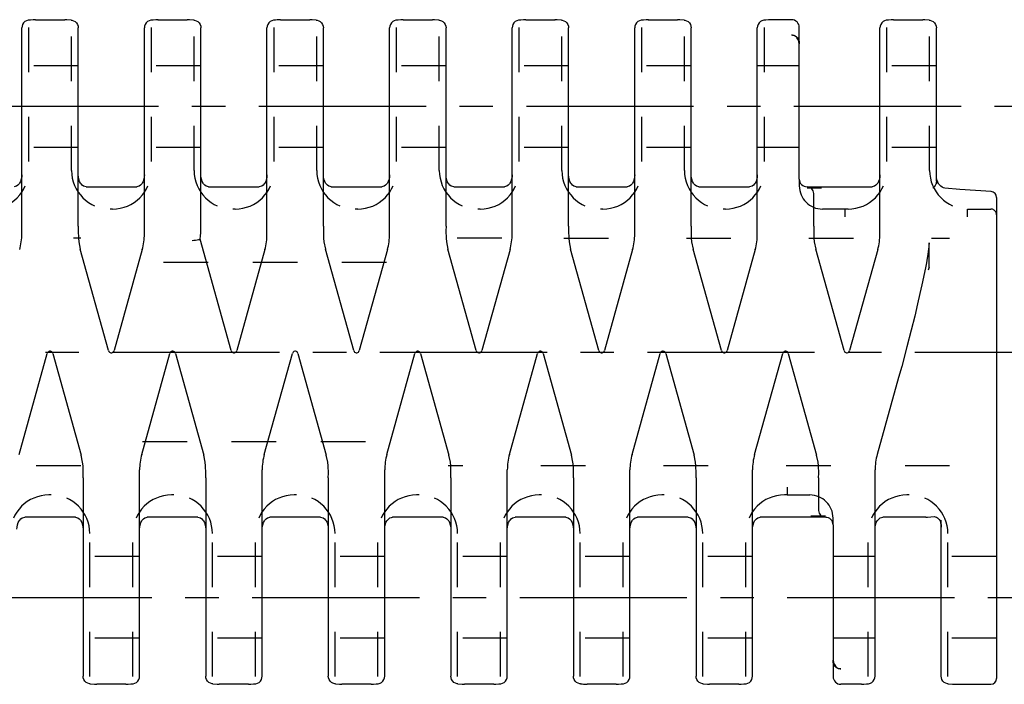
# Model space of a CAD drawing. Extents: x 0 to 420, y 0 to 297.
# Drawn here: x 159 to 210, y 111 to 145 of the extents above; entities that cross this region are included whole.
import ezdxf

# ---------------------------------------------------------------- set-up
doc = ezdxf.new("R2010")
doc.units = 0
doc.header["$LTSCALE"] = 23.1
doc.linetypes.add('CENTER', pattern=[0.6, 0.375, -0.075, 0.075, -0.075])
doc.linetypes.add('HIDDEN', pattern=[0.2, 0.1, -0.1])
doc.layers.get('0').update_dxf_attribs({"linetype": 'CONTINUOUS'})
doc.layers.add('DEFAULT_1', color=7, linetype='CENTER')
doc.layers.add('DEFAULT_2', color=8, linetype='HIDDEN')

msp = doc.modelspace()

# ---------------------------------------------------------------- linework, layer by layer
at = {"color": 7, "linetype": 'CONTINUOUS'}
for p, q in [((158.705, 134.257), (158.705, 144.93)), ((159.151, 145.334), (159.075, 145.328)), ((159.409, 145.351), (160.926, 145.351)), ((160.939, 145.351), (160.925, 145.351)), ((161.26, 145.328), (161.041, 145.346)), ((161.63, 134.667), (161.63, 144.93)), ((165.055, 134.257), (165.055, 144.93)), ((165.501, 145.334), (165.425, 145.328)), ((165.759, 145.351), (167.276, 145.351)), ((167.289, 145.351), (167.275, 145.351)), ((167.61, 145.328), (167.391, 145.346)), ((167.98, 134.667), (167.98, 144.93)), ((171.405, 134.257), (171.405, 144.93)), ((171.851, 145.334), (171.775, 145.328)), ((172.109, 145.351), (173.626, 145.351)), ((173.639, 145.351), (173.625, 145.351)), ((173.96, 145.328), (173.741, 145.346)), ((174.33, 134.667), (174.33, 144.93)), ((177.755, 134.257), (177.755, 144.93)), ((178.201, 145.334), (178.125, 145.328)), ((178.459, 145.351), (179.976, 145.351)), ((179.989, 145.351), (179.975, 145.351)), ((180.31, 145.328), (180.091, 145.346)), ((180.68, 134.667), (180.68, 144.93)), ((184.105, 134.257), (184.105, 144.93)), ((184.551, 145.334), (184.475, 145.328)), ((184.809, 145.351), (186.326, 145.351)), ((186.339, 145.351), (186.325, 145.351)), ((186.66, 145.328), (186.441, 145.346)), ((187.03, 134.667), (187.03, 144.93)), ((190.455, 134.257), (190.455, 144.93)), ((190.901, 145.334), (190.825, 145.328)), ((191.159, 145.351), (192.676, 145.351)), ((192.689, 145.351), (192.675, 145.351)), ((193.01, 145.328), (192.791, 145.346)), ((193.38, 134.667), (193.38, 144.93)), ((196.805, 134.257), (196.805, 144.93)), ((197.251, 145.334), (197.175, 145.328)), ((198.58, 145.351), (197.509, 145.351)), ((198.98, 137.104), (198.98, 144.951)), ((203.155, 134.257), (203.155, 144.93)), ((203.601, 145.334), (203.525, 145.328)), ((203.859, 145.351), (205.376, 145.351)), ((205.389, 145.351), (205.375, 145.351)), ((205.71, 145.328), (205.491, 145.346)), ((206.08, 137.001), (206.08, 144.93)), ((198.63, 144.551), (198.58, 144.551)), ((162.03, 136.704), (164.655, 136.704)), ((168.38, 136.704), (171.005, 136.704)), ((174.73, 136.704), (177.355, 136.704)), ((181.08, 136.704), (183.705, 136.704)), ((187.43, 136.704), (190.055, 136.704)), ((193.78, 136.704), (196.405, 136.704)), ((199.38, 136.704), (202.755, 136.704)), ((199.73, 134.667), (199.73, 136.354)), ((209.2, 136.153), (209.2, 111.251)), ((161.63, 134.667), (161.625, 134.415)), ((174.33, 134.667), (174.325, 134.415)), ((180.68, 134.667), (180.675, 134.415)), ((187.03, 134.667), (187.025, 134.415)), ((193.38, 134.667), (193.375, 134.415)), ((199.73, 134.667), (199.725, 134.415)), ((169.548, 128.221), (167.942, 133.987)), ((205.7, 132.483), (205.7, 133.807)), ((163.198, 128.221), (161.732, 133.482)), ((164.945, 133.451), (163.487, 128.221)), ((171.295, 133.451), (169.837, 128.221)), ((175.898, 128.221), (174.432, 133.482)), ((177.645, 133.451), (176.187, 128.221)), ((182.248, 128.221), (180.782, 133.482)), ((183.995, 133.451), (182.537, 128.221)), ((188.598, 128.221), (187.132, 133.482)), ((190.345, 133.451), (188.887, 128.221)), ((194.948, 128.221), (193.482, 133.482)), ((196.695, 133.451), (195.237, 128.221)), ((201.298, 128.221), (199.832, 133.482)), ((203.045, 133.451), (201.587, 128.221)), ((205.677, 132.4), (205.723, 132.566)), ((158.565, 122.852), (160.022, 128.076)), ((160.311, 128.077), (161.778, 122.812)), ((164.915, 122.852), (166.372, 128.076)), ((166.661, 128.077), (168.128, 122.812)), ((171.265, 122.852), (172.722, 128.076)), ((173.011, 128.077), (174.478, 122.812)), ((177.615, 122.852), (179.072, 128.076)), ((179.361, 128.077), (180.828, 122.812)), ((183.965, 122.852), (185.422, 128.076)), ((185.711, 128.077), (187.178, 122.812)), ((190.315, 122.852), (191.772, 128.076)), ((192.061, 128.077), (193.528, 122.812)), ((196.665, 122.852), (198.122, 128.076)), ((198.411, 128.077), (199.878, 122.812)), ((204.126, 126.836), (203.015, 122.852)), ((164.805, 111.373), (164.805, 122.046)), ((171.155, 111.373), (171.155, 122.046)), ((177.505, 111.373), (177.505, 122.046)), ((183.855, 111.373), (183.855, 122.046)), ((190.205, 111.373), (190.205, 122.046)), ((196.555, 111.373), (196.555, 122.046)), ((202.905, 111.373), (202.905, 122.046)), ((161.88, 121.636), (161.885, 121.882)), ((161.88, 121.636), (161.88, 111.373)), ((168.23, 121.636), (168.235, 121.882)), ((168.23, 121.636), (168.23, 111.373)), ((174.58, 121.636), (174.585, 121.882)), ((174.58, 121.636), (174.58, 111.373)), ((180.93, 121.636), (180.935, 121.882)), ((180.93, 121.636), (180.93, 111.373)), ((187.28, 121.636), (187.285, 121.882)), ((187.28, 121.636), (187.28, 111.373)), ((193.63, 121.636), (193.635, 121.882)), ((193.63, 121.636), (193.63, 111.373)), ((199.98, 121.636), (199.985, 121.882)), ((199.98, 121.636), (199.98, 119.949)), ((161.48, 119.599), (158.855, 119.599)), ((167.83, 119.599), (165.205, 119.599)), ((174.18, 119.599), (171.555, 119.599)), ((180.53, 119.599), (177.905, 119.599)), ((186.88, 119.599), (184.255, 119.599)), ((193.23, 119.599), (190.605, 119.599)), ((200.33, 119.599), (196.955, 119.599)), ((200.374, 119.597), (200.396, 119.594)), ((205.538, 119.599), (203.305, 119.599)), ((205.538, 119.599), (205.622, 119.603)), ((205.622, 119.603), (205.963, 119.63)), ((200.73, 119.199), (200.73, 111.351)), ((206.33, 111.373), (206.33, 119.09)), ((201.13, 111.751), (201.08, 111.751)), ((162.25, 110.975), (162.469, 110.957)), ((162.571, 110.952), (162.585, 110.951)), ((164.101, 110.951), (162.584, 110.951)), ((164.36, 110.969), (164.435, 110.975)), ((168.6, 110.975), (168.819, 110.957)), ((168.921, 110.952), (168.935, 110.951)), ((170.451, 110.951), (168.934, 110.951)), ((170.71, 110.969), (170.785, 110.975)), ((174.95, 110.975), (175.169, 110.957)), ((175.271, 110.952), (175.285, 110.951)), ((176.801, 110.951), (175.284, 110.951)), ((177.06, 110.969), (177.135, 110.975)), ((181.3, 110.975), (181.519, 110.957)), ((181.621, 110.952), (181.635, 110.951)), ((183.151, 110.951), (181.634, 110.951)), ((183.41, 110.969), (183.485, 110.975)), ((187.971, 110.952), (187.985, 110.951)), ((189.501, 110.951), (187.984, 110.951)), ((189.76, 110.969), (189.835, 110.975)), ((194, 110.975), (194.219, 110.957)), ((194.321, 110.952), (194.335, 110.951)), ((195.851, 110.951), (194.334, 110.951)), ((196.11, 110.969), (196.185, 110.975)), ((202.201, 110.951), (201.13, 110.951)), ((202.46, 110.969), (202.535, 110.975)), ((206.7, 110.975), (206.919, 110.957)), ((207.021, 110.952), (207.035, 110.951)), ((207.034, 110.951), (208.9, 110.951))]:
    msp.add_line(p, q, dxfattribs=at)
for points in [[(159.075, 145.328), (159.037, 145.324), (158.948, 145.298), (158.867, 145.251), (158.799, 145.187), (158.747, 145.108), (158.716, 145.021), (158.705, 144.93)], [(159.41, 145.351), (159.395, 145.351), (159.348, 145.35), (159.293, 145.346), (159.151, 145.334)], [(161.041, 145.346), (160.987, 145.35), (160.939, 145.351)], [(161.26, 145.328), (161.298, 145.324), (161.387, 145.298), (161.468, 145.251), (161.536, 145.187), (161.588, 145.108), (161.62, 145.021), (161.63, 144.93)], [(165.425, 145.328), (165.387, 145.324), (165.298, 145.298), (165.217, 145.251), (165.149, 145.187), (165.097, 145.108), (165.066, 145.021), (165.055, 144.93)], [(165.76, 145.351), (165.745, 145.351), (165.698, 145.35), (165.643, 145.346), (165.501, 145.334)], [(167.391, 145.346), (167.337, 145.35), (167.289, 145.351)], [(167.61, 145.328), (167.648, 145.324), (167.737, 145.298), (167.818, 145.251), (167.886, 145.187), (167.938, 145.108), (167.97, 145.021), (167.98, 144.93)], [(171.775, 145.328), (171.737, 145.324), (171.648, 145.298), (171.567, 145.251), (171.499, 145.187), (171.447, 145.108), (171.416, 145.021), (171.405, 144.93)], [(172.11, 145.351), (172.095, 145.351), (172.048, 145.35), (171.993, 145.346), (171.929, 145.341), (171.851, 145.334)], [(173.741, 145.346), (173.687, 145.35), (173.639, 145.351)], [(173.96, 145.328), (173.998, 145.324), (174.087, 145.298), (174.168, 145.251), (174.236, 145.187), (174.288, 145.108), (174.32, 145.021), (174.33, 144.93)], [(178.125, 145.328), (178.087, 145.324), (177.998, 145.298), (177.917, 145.251), (177.849, 145.187), (177.797, 145.108), (177.766, 145.021), (177.755, 144.93)], [(178.46, 145.351), (178.445, 145.351), (178.398, 145.35), (178.343, 145.346), (178.201, 145.334)], [(180.091, 145.346), (180.037, 145.35), (179.989, 145.351)], [(180.31, 145.328), (180.348, 145.324), (180.437, 145.298), (180.518, 145.251), (180.586, 145.187), (180.638, 145.108), (180.67, 145.021), (180.68, 144.93)], [(184.475, 145.328), (184.437, 145.324), (184.348, 145.298), (184.267, 145.251), (184.199, 145.187), (184.147, 145.108), (184.116, 145.021), (184.105, 144.93)], [(184.81, 145.351), (184.795, 145.351), (184.748, 145.35), (184.693, 145.346), (184.551, 145.334)], [(186.441, 145.346), (186.387, 145.35), (186.339, 145.351)], [(186.66, 145.328), (186.698, 145.324), (186.787, 145.298), (186.868, 145.251), (186.936, 145.187), (186.988, 145.108), (187.02, 145.021), (187.03, 144.93)], [(190.825, 145.328), (190.787, 145.324), (190.698, 145.298), (190.617, 145.251), (190.549, 145.187), (190.497, 145.108), (190.466, 145.021), (190.455, 144.93)], [(191.16, 145.351), (191.145, 145.351), (191.098, 145.35), (191.043, 145.346), (190.901, 145.334)], [(192.791, 145.346), (192.737, 145.35), (192.689, 145.351)], [(193.01, 145.328), (193.048, 145.324), (193.137, 145.298), (193.218, 145.251), (193.286, 145.187), (193.338, 145.108), (193.37, 145.021), (193.38, 144.93)], [(197.175, 145.328), (197.137, 145.324), (197.048, 145.298), (196.967, 145.251), (196.899, 145.187), (196.847, 145.108), (196.816, 145.021), (196.805, 144.93)], [(197.51, 145.351), (197.495, 145.351), (197.448, 145.35), (197.393, 145.346), (197.251, 145.334)], [(203.525, 145.328), (203.487, 145.324), (203.398, 145.298), (203.317, 145.251), (203.249, 145.187), (203.197, 145.108), (203.166, 145.021), (203.155, 144.93)], [(203.86, 145.351), (203.845, 145.351), (203.798, 145.35), (203.743, 145.346), (203.601, 145.334)], [(205.491, 145.346), (205.437, 145.35), (205.389, 145.351)], [(205.71, 145.328), (205.748, 145.324), (205.837, 145.298), (205.918, 145.251), (205.986, 145.187), (206.038, 145.108), (206.07, 145.021), (206.08, 144.93)], [(198.63, 144.551), (198.699, 144.543), (198.767, 144.517), (198.831, 144.472), (198.889, 144.407), (198.936, 144.322), (198.968, 144.219), (198.98, 144.101)], [(158.705, 137.327), (158.699, 137.213), (158.677, 137.093), (158.641, 136.985), (158.592, 136.891), (158.564, 136.851), (158.502, 136.785), (158.434, 136.737), (158.364, 136.711), (158.305, 136.704)], [(162.03, 136.704), (161.972, 136.711), (161.901, 136.737), (161.834, 136.785), (161.772, 136.851), (161.743, 136.891), (161.695, 136.985), (161.658, 137.093), (161.636, 137.213), (161.63, 137.327)], [(165.055, 137.327), (165.049, 137.213), (165.027, 137.093), (164.991, 136.985), (164.942, 136.891), (164.914, 136.851), (164.852, 136.785), (164.784, 136.737), (164.714, 136.711), (164.655, 136.704)], [(168.38, 136.704), (168.322, 136.711), (168.251, 136.737), (168.184, 136.785), (168.122, 136.851), (168.093, 136.891), (168.045, 136.985), (168.008, 137.093), (167.986, 137.213), (167.98, 137.327)], [(171.405, 137.327), (171.399, 137.213), (171.377, 137.093), (171.341, 136.985), (171.292, 136.891), (171.264, 136.851), (171.202, 136.785), (171.134, 136.737), (171.064, 136.711), (171.005, 136.704)], [(174.73, 136.704), (174.672, 136.711), (174.601, 136.737), (174.534, 136.785), (174.472, 136.851), (174.443, 136.891), (174.395, 136.985), (174.358, 137.093), (174.336, 137.213), (174.33, 137.327)], [(177.755, 137.327), (177.749, 137.213), (177.727, 137.093), (177.691, 136.985), (177.642, 136.891), (177.614, 136.851), (177.552, 136.785), (177.484, 136.737), (177.414, 136.711), (177.355, 136.704)], [(181.08, 136.704), (181.022, 136.711), (180.951, 136.737), (180.884, 136.785), (180.822, 136.851), (180.793, 136.891), (180.745, 136.985), (180.708, 137.093), (180.686, 137.213), (180.68, 137.327)], [(184.105, 137.327), (184.099, 137.213), (184.077, 137.093), (184.041, 136.985), (183.992, 136.891), (183.964, 136.851), (183.902, 136.785), (183.834, 136.737), (183.764, 136.711), (183.705, 136.704)], [(187.43, 136.704), (187.372, 136.711), (187.301, 136.737), (187.234, 136.785), (187.172, 136.851), (187.143, 136.891), (187.095, 136.985), (187.058, 137.093), (187.036, 137.213), (187.03, 137.327)], [(190.455, 137.327), (190.449, 137.213), (190.427, 137.093), (190.391, 136.985), (190.342, 136.891), (190.314, 136.851), (190.252, 136.785), (190.184, 136.737), (190.114, 136.711), (190.055, 136.704)], [(193.78, 136.704), (193.722, 136.711), (193.651, 136.737), (193.584, 136.785), (193.522, 136.851), (193.493, 136.891), (193.445, 136.985), (193.408, 137.093), (193.386, 137.213), (193.38, 137.327)], [(196.805, 137.327), (196.799, 137.213), (196.777, 137.093), (196.741, 136.985), (196.692, 136.891), (196.664, 136.851), (196.602, 136.785), (196.534, 136.737), (196.464, 136.711), (196.405, 136.704)], [(203.155, 137.327), (203.149, 137.213), (203.127, 137.093), (203.091, 136.985), (203.042, 136.891), (203.014, 136.851), (202.952, 136.785), (202.884, 136.737), (202.814, 136.711), (202.755, 136.704)], [(206.512, 136.629), (206.449, 136.642), (206.376, 136.675), (206.305, 136.728), (206.239, 136.8), (206.208, 136.843), (206.155, 136.944), (206.113, 137.062), (206.088, 137.193), (206.08, 137.318)], [(206.08, 137.001), (206.073, 136.915), (206.05, 136.838), (206.011, 136.767), (205.96, 136.699), (205.903, 136.633)], [(208.921, 136.453), (208.113, 136.51), (207.298, 136.57), (206.512, 136.629)], [(161.625, 134.415), (161.633, 134.038), (161.654, 133.85), (161.732, 133.482)], [(174.325, 134.415), (174.333, 134.038), (174.354, 133.85), (174.432, 133.482)], [(180.675, 134.415), (180.683, 134.038), (180.704, 133.85), (180.782, 133.482)], [(187.025, 134.415), (187.033, 134.038), (187.054, 133.85), (187.132, 133.482)], [(193.375, 134.415), (193.383, 134.038), (193.404, 133.85), (193.482, 133.482)], [(199.725, 134.415), (199.733, 134.038), (199.754, 133.85), (199.832, 133.482)], [(167.942, 133.987), (167.93, 133.976), (167.9, 133.966), (167.851, 133.954), (167.786, 133.943), (167.708, 133.931), (167.621, 133.919), (167.528, 133.907)], [(205.7, 133.807), (205.7, 133.769), (205.695, 133.685), (205.688, 133.589), (205.676, 133.478), (205.659, 133.347), (205.636, 133.191), (205.606, 133.002), (205.566, 132.775), (205.515, 132.505), (205.486, 132.354), (205.417, 132.017), (205.334, 131.627), (205.232, 131.171), (205.109, 130.637), (204.959, 130.014), (204.776, 129.28), (204.555, 128.42), (204.284, 127.408), (204.126, 126.836)], [(160.311, 128.077), (160.292, 128.118), (160.263, 128.152), (160.226, 128.176), (160.185, 128.189), (160.143, 128.188), (160.101, 128.173), (160.065, 128.148), (160.038, 128.115), (160.022, 128.076)], [(163.198, 128.221), (163.216, 128.179), (163.246, 128.145), (163.283, 128.121), (163.323, 128.109), (163.366, 128.11), (163.408, 128.125), (163.444, 128.15), (163.47, 128.183), (163.487, 128.221)], [(166.661, 128.077), (166.642, 128.118), (166.613, 128.152), (166.576, 128.176), (166.535, 128.189), (166.493, 128.188), (166.451, 128.173), (166.415, 128.148), (166.388, 128.115), (166.372, 128.076)], [(169.548, 128.221), (169.566, 128.179), (169.596, 128.145), (169.633, 128.121), (169.673, 128.109), (169.716, 128.11), (169.758, 128.125), (169.794, 128.15), (169.82, 128.183), (169.837, 128.221)], [(173.011, 128.077), (172.992, 128.118), (172.963, 128.152), (172.926, 128.176), (172.885, 128.189), (172.843, 128.188), (172.801, 128.173), (172.765, 128.148), (172.738, 128.115), (172.722, 128.076)], [(175.898, 128.221), (175.916, 128.179), (175.946, 128.145), (175.983, 128.121), (176.023, 128.109), (176.066, 128.11), (176.108, 128.125), (176.144, 128.15), (176.17, 128.183), (176.187, 128.221)], [(179.361, 128.077), (179.342, 128.118), (179.313, 128.152), (179.276, 128.176), (179.235, 128.189), (179.193, 128.188), (179.151, 128.173), (179.115, 128.148), (179.088, 128.115), (179.072, 128.076)], [(182.248, 128.221), (182.266, 128.179), (182.296, 128.145), (182.333, 128.121), (182.373, 128.109), (182.416, 128.11), (182.458, 128.125), (182.494, 128.15), (182.52, 128.183), (182.537, 128.221)], [(185.711, 128.077), (185.692, 128.118), (185.663, 128.152), (185.626, 128.176), (185.585, 128.189), (185.543, 128.188), (185.501, 128.173), (185.465, 128.148), (185.438, 128.115), (185.422, 128.076)], [(188.598, 128.221), (188.616, 128.179), (188.646, 128.145), (188.683, 128.121), (188.723, 128.109), (188.766, 128.11), (188.808, 128.125), (188.844, 128.15), (188.87, 128.183), (188.887, 128.221)], [(192.061, 128.077), (192.042, 128.118), (192.013, 128.152), (191.976, 128.176), (191.935, 128.189), (191.893, 128.188), (191.851, 128.173), (191.815, 128.148), (191.788, 128.115), (191.772, 128.076)], [(194.948, 128.221), (194.966, 128.179), (194.996, 128.145), (195.033, 128.121), (195.073, 128.109), (195.116, 128.11), (195.158, 128.125), (195.194, 128.15), (195.22, 128.183), (195.237, 128.221)], [(198.411, 128.077), (198.392, 128.118), (198.363, 128.152), (198.326, 128.176), (198.285, 128.189), (198.243, 128.188), (198.201, 128.173), (198.165, 128.148), (198.138, 128.115), (198.122, 128.076)], [(201.298, 128.221), (201.316, 128.179), (201.346, 128.145), (201.383, 128.121), (201.423, 128.109), (201.466, 128.11), (201.508, 128.125), (201.544, 128.15), (201.57, 128.183), (201.587, 128.221)], [(161.885, 121.882), (161.877, 122.258), (161.855, 122.444), (161.778, 122.812)], [(168.235, 121.882), (168.227, 122.258), (168.205, 122.444), (168.128, 122.812)], [(174.585, 121.882), (174.577, 122.258), (174.555, 122.444), (174.478, 122.812)], [(180.935, 121.882), (180.927, 122.258), (180.905, 122.444), (180.828, 122.812)], [(187.285, 121.882), (187.277, 122.258), (187.255, 122.444), (187.178, 122.812)], [(193.635, 121.882), (193.627, 122.258), (193.605, 122.444), (193.528, 122.812)], [(199.985, 121.882), (199.977, 122.258), (199.955, 122.444), (199.878, 122.812)], [(158.455, 118.976), (158.461, 119.09), (158.483, 119.21), (158.52, 119.318), (158.568, 119.412), (158.597, 119.452), (158.659, 119.518), (158.726, 119.566), (158.797, 119.592), (158.855, 119.599)], [(161.48, 119.599), (161.539, 119.592), (161.609, 119.566), (161.677, 119.518), (161.739, 119.452), (161.767, 119.412), (161.816, 119.318), (161.852, 119.21), (161.874, 119.09), (161.88, 118.976)], [(164.805, 118.976), (164.811, 119.09), (164.833, 119.21), (164.87, 119.318), (164.918, 119.412), (164.947, 119.452), (165.009, 119.518), (165.076, 119.566), (165.147, 119.592), (165.205, 119.599)], [(167.83, 119.599), (167.889, 119.592), (167.959, 119.566), (168.027, 119.518), (168.089, 119.452), (168.117, 119.412), (168.166, 119.318), (168.202, 119.21), (168.224, 119.09), (168.23, 118.976)], [(171.155, 118.976), (171.161, 119.09), (171.183, 119.21), (171.22, 119.318), (171.268, 119.412), (171.297, 119.452), (171.359, 119.518), (171.426, 119.566), (171.497, 119.592), (171.555, 119.599)], [(174.18, 119.599), (174.239, 119.592), (174.309, 119.566), (174.377, 119.518), (174.439, 119.452), (174.467, 119.412), (174.516, 119.318), (174.552, 119.21), (174.574, 119.09), (174.58, 118.976)], [(177.505, 118.976), (177.511, 119.09), (177.533, 119.21), (177.57, 119.318), (177.618, 119.412), (177.647, 119.452), (177.709, 119.518), (177.776, 119.566), (177.847, 119.592), (177.905, 119.599)], [(180.53, 119.599), (180.589, 119.592), (180.659, 119.566), (180.727, 119.518), (180.789, 119.452), (180.817, 119.412), (180.866, 119.318), (180.902, 119.21), (180.924, 119.09), (180.93, 118.976)], [(183.855, 118.976), (183.861, 119.09), (183.883, 119.21), (183.92, 119.318), (183.968, 119.412), (183.997, 119.452), (184.059, 119.518), (184.126, 119.566), (184.197, 119.592), (184.255, 119.599)], [(186.88, 119.599), (186.939, 119.592), (187.009, 119.566), (187.077, 119.518), (187.139, 119.452), (187.167, 119.412), (187.216, 119.318), (187.252, 119.21), (187.274, 119.09), (187.28, 118.976)], [(190.205, 118.976), (190.211, 119.09), (190.233, 119.21), (190.27, 119.318), (190.318, 119.412), (190.347, 119.452), (190.409, 119.518), (190.476, 119.566), (190.547, 119.592), (190.605, 119.599)], [(193.23, 119.599), (193.289, 119.592), (193.359, 119.566), (193.427, 119.518), (193.489, 119.452), (193.517, 119.412), (193.566, 119.318), (193.602, 119.21), (193.624, 119.09), (193.63, 118.976)], [(196.555, 118.976), (196.561, 119.09), (196.583, 119.21), (196.62, 119.318), (196.668, 119.412), (196.697, 119.452), (196.759, 119.518), (196.826, 119.566), (196.897, 119.592), (196.955, 119.599)], [(202.905, 118.976), (202.911, 119.09), (202.933, 119.21), (202.97, 119.318), (203.018, 119.412), (203.047, 119.452), (203.109, 119.518), (203.176, 119.566), (203.247, 119.592), (203.305, 119.599)], [(205.963, 119.63), (206.019, 119.628), (206.081, 119.61), (206.142, 119.574), (206.199, 119.519), (206.224, 119.485), (206.269, 119.405), (206.303, 119.309), (206.324, 119.198), (206.33, 119.09)], [(201.08, 111.751), (201.011, 111.76), (200.943, 111.786), (200.879, 111.831), (200.821, 111.896), (200.774, 111.981), (200.742, 112.084), (200.73, 112.201)], [(162.25, 110.975), (162.212, 110.979), (162.123, 111.005), (162.042, 111.052), (161.974, 111.116), (161.922, 111.195), (161.891, 111.282), (161.88, 111.373)], [(164.435, 110.975), (164.473, 110.979), (164.562, 111.005), (164.643, 111.052), (164.711, 111.116), (164.763, 111.195), (164.795, 111.282), (164.805, 111.373)], [(168.6, 110.975), (168.562, 110.979), (168.473, 111.005), (168.392, 111.052), (168.324, 111.116), (168.272, 111.195), (168.241, 111.282), (168.23, 111.373)], [(170.785, 110.975), (170.823, 110.979), (170.912, 111.005), (170.993, 111.052), (171.061, 111.116), (171.113, 111.195), (171.145, 111.282), (171.155, 111.373)], [(174.95, 110.975), (174.912, 110.979), (174.823, 111.005), (174.742, 111.052), (174.674, 111.116), (174.622, 111.195), (174.591, 111.282), (174.58, 111.373)], [(177.135, 110.975), (177.173, 110.979), (177.262, 111.005), (177.343, 111.052), (177.411, 111.116), (177.463, 111.195), (177.495, 111.282), (177.505, 111.373)], [(181.3, 110.975), (181.262, 110.979), (181.173, 111.005), (181.092, 111.052), (181.024, 111.116), (180.972, 111.195), (180.941, 111.282), (180.93, 111.373)], [(183.485, 110.975), (183.523, 110.979), (183.612, 111.005), (183.693, 111.052), (183.761, 111.116), (183.813, 111.195), (183.845, 111.282), (183.855, 111.373)], [(187.65, 110.975), (187.612, 110.979), (187.523, 111.005), (187.442, 111.052), (187.374, 111.116), (187.322, 111.195), (187.291, 111.282), (187.28, 111.373)], [(189.835, 110.975), (189.873, 110.979), (189.962, 111.005), (190.043, 111.052), (190.111, 111.116), (190.163, 111.195), (190.195, 111.282), (190.205, 111.373)], [(194, 110.975), (193.962, 110.979), (193.873, 111.005), (193.792, 111.052), (193.724, 111.116), (193.672, 111.195), (193.641, 111.282), (193.63, 111.373)], [(196.185, 110.975), (196.223, 110.979), (196.312, 111.005), (196.393, 111.052), (196.461, 111.116), (196.513, 111.195), (196.545, 111.282), (196.555, 111.373)], [(202.535, 110.975), (202.573, 110.979), (202.662, 111.005), (202.743, 111.052), (202.811, 111.116), (202.863, 111.195), (202.895, 111.282), (202.905, 111.373)], [(206.7, 110.975), (206.662, 110.979), (206.573, 111.005), (206.492, 111.052), (206.424, 111.116), (206.372, 111.195), (206.341, 111.282), (206.33, 111.373)], [(162.469, 110.957), (162.523, 110.953), (162.571, 110.952)], [(164.1, 110.951), (164.115, 110.952), (164.163, 110.953), (164.217, 110.957), (164.36, 110.969)], [(168.819, 110.957), (168.873, 110.953), (168.921, 110.952)], [(170.45, 110.951), (170.465, 110.952), (170.513, 110.953), (170.567, 110.957), (170.71, 110.969)], [(175.169, 110.957), (175.223, 110.953), (175.271, 110.952)], [(176.8, 110.951), (176.815, 110.952), (176.863, 110.953), (176.917, 110.957), (177.06, 110.969)], [(181.519, 110.957), (181.573, 110.953), (181.621, 110.952)], [(183.15, 110.951), (183.165, 110.952), (183.213, 110.953), (183.267, 110.957), (183.41, 110.969)], [(187.65, 110.975), (187.726, 110.969), (187.804, 110.962), (187.869, 110.957), (187.923, 110.953), (187.971, 110.952)], [(189.5, 110.951), (189.515, 110.952), (189.563, 110.953), (189.617, 110.957), (189.76, 110.969)], [(194.219, 110.957), (194.273, 110.953), (194.321, 110.952)], [(195.85, 110.951), (195.865, 110.952), (195.913, 110.953), (195.967, 110.957), (196.11, 110.969)], [(202.2, 110.951), (202.215, 110.952), (202.263, 110.953), (202.317, 110.957), (202.46, 110.969)], [(206.919, 110.957), (206.973, 110.953), (207.021, 110.952)]]:
    msp.add_lwpolyline(points, dxfattribs=at)
for centre, radius, start, end in [((198.58, 144.951), 0.4, 0, 90), ((199.38, 137.104), 0.4, 180, 270), ((199.38, 136.354), 0.35, 0, 90), ((208.9, 136.153), 0.3, 0, 86.0416), ((161.98, 134.667), 6, 353.4944, 360), ((155.705, 134.257), 3, 344.4242, 360), ((162.055, 134.257), 3, 344.4242, 360), ((168.405, 134.257), 3, 344.4242, 360), ((174.755, 134.257), 3, 344.4242, 360), ((181.105, 134.257), 3, 344.4242, 360), ((187.455, 134.257), 3, 344.4242, 360), ((193.805, 134.257), 3, 344.4242, 360), ((200.155, 134.257), 3, 344.4242, 360), ((167.805, 122.046), 3, 164.4242, 180), ((174.155, 122.046), 3, 164.4242, 180), ((180.505, 122.046), 3, 164.4242, 180), ((186.855, 122.046), 3, 164.4242, 180), ((193.205, 122.046), 3, 164.4242, 180), ((199.555, 122.046), 3, 164.4242, 180), ((205.905, 122.046), 3, 164.4242, 180), ((200.33, 119.949), 0.35, 180, 270), ((200.33, 119.199), 0.4, 0, 90), ((201.13, 111.351), 0.4, 180, 270), ((208.9, 111.251), 0.3, 270, 360)]:
    msp.add_arc(centre, radius, start, end, dxfattribs=at)
at = {"layer": 'DEFAULT_1', "color": 2, "linetype": 'CENTER'}
for p, q in [((221.226, 140.851), (47.383, 140.851)), ((38.65, 128.151), (220.98, 128.151)), ((45.9, 115.451), (220.435, 115.451))]:
    msp.add_line(p, q, dxfattribs=at)
at = {"layer": 'DEFAULT_2', "color": 8, "linetype": 'HIDDEN'}
for p, q in [((159.055, 144.942), (159.055, 137.551)), ((161.28, 137.551), (161.28, 144.942)), ((165.405, 144.942), (165.405, 137.551)), ((167.63, 137.551), (167.63, 144.942)), ((171.755, 144.942), (171.755, 137.551)), ((173.98, 137.551), (173.98, 144.942)), ((178.105, 144.942), (178.105, 137.551)), ((180.33, 137.551), (180.33, 144.942)), ((184.455, 144.942), (184.455, 137.551)), ((186.68, 137.551), (186.68, 144.942)), ((190.805, 144.942), (190.805, 137.551)), ((193.03, 137.551), (193.03, 144.942)), ((197.155, 144.942), (197.155, 137.551)), ((203.505, 144.942), (203.505, 137.551)), ((205.73, 137.551), (205.73, 144.942)), ((161.63, 142.968), (158.705, 142.968)), ((167.98, 142.968), (165.055, 142.968)), ((174.33, 142.968), (171.405, 142.968)), ((180.68, 142.968), (177.755, 142.968)), ((187.03, 142.968), (184.105, 142.968)), ((193.38, 142.968), (190.455, 142.968)), ((198.98, 142.968), (196.805, 142.968)), ((206.08, 142.968), (203.155, 142.968)), ((161.63, 138.735), (158.705, 138.735)), ((167.98, 138.735), (165.055, 138.735)), ((174.33, 138.735), (171.405, 138.735)), ((180.68, 138.735), (177.755, 138.735)), ((187.03, 138.735), (184.105, 138.735)), ((193.38, 138.735), (190.455, 138.735)), ((198.98, 138.735), (196.805, 138.735)), ((206.08, 138.735), (203.155, 138.735)), ((198.98, 137.104), (198.98, 136.751)), ((206.08, 137.001), (206.08, 136.857)), ((200.13, 136.629), (199.38, 136.629)), ((163.405, 135.551), (163.28, 135.551)), ((169.755, 135.551), (169.63, 135.551)), ((176.105, 135.551), (175.98, 135.551)), ((182.455, 135.551), (182.33, 135.551)), ((188.805, 135.551), (188.68, 135.551)), ((195.155, 135.551), (195.03, 135.551)), ((201.355, 135.551), (200.18, 135.551)), ((201.38, 135.551), (201.355, 135.552)), ((201.355, 135.151), (201.355, 135.551)), ((201.505, 135.551), (201.38, 135.551)), ((207.7, 135.551), (208.9, 135.551)), ((207.7, 135.151), (207.7, 135.551)), ((161.756, 134.051), (161.381, 134.051)), ((183.574, 134.051), (180.794, 134.051)), ((186.781, 134.051), (189.924, 134.051)), ((193.131, 134.051), (196.274, 134.051)), ((199.481, 134.051), (202.624, 134.051)), ((205.831, 134.051), (206.766, 134.051)), ((177.598, 132.776), (164.952, 132.776)), ((164.952, 123.526), (177.598, 123.526)), ((161.756, 122.251), (159.366, 122.251)), ((181.559, 122.251), (180.794, 122.251)), ((187.909, 122.251), (184.766, 122.251)), ((194.259, 122.251), (191.116, 122.251)), ((200.609, 122.251), (197.466, 122.251)), ((206.766, 122.251), (203.816, 122.251)), ((198.355, 121.151), (198.355, 120.751)), ((160.23, 120.751), (160.105, 120.751)), ((166.58, 120.751), (166.455, 120.751)), ((172.93, 120.751), (172.805, 120.751)), ((179.28, 120.751), (179.155, 120.751)), ((185.63, 120.751), (185.505, 120.751)), ((191.98, 120.751), (191.855, 120.751)), ((198.33, 120.751), (198.205, 120.751)), ((198.355, 120.751), (198.33, 120.751)), ((198.355, 120.751), (199.53, 120.751)), ((204.68, 120.751), (204.555, 120.751)), ((199.58, 119.674), (200.33, 119.674)), ((200.73, 119.199), (200.73, 119.551)), ((206.33, 119.09), (206.33, 119.446)), ((162.23, 111.361), (162.23, 118.751)), ((164.455, 111.361), (164.455, 118.751)), ((168.58, 111.361), (168.58, 118.751)), ((170.805, 111.361), (170.805, 118.751)), ((174.93, 111.361), (174.93, 118.751)), ((177.155, 111.361), (177.155, 118.751)), ((181.28, 111.361), (181.28, 118.751)), ((183.505, 111.361), (183.505, 118.751)), ((187.63, 111.361), (187.63, 118.751)), ((189.855, 111.361), (189.855, 118.751)), ((193.98, 111.361), (193.98, 118.751)), ((196.205, 111.361), (196.205, 118.751)), ((202.555, 111.361), (202.555, 118.751)), ((206.68, 111.361), (206.68, 118.751)), ((164.805, 117.568), (161.88, 117.568)), ((171.155, 117.568), (168.23, 117.568)), ((177.505, 117.568), (174.58, 117.568)), ((183.855, 117.568), (180.93, 117.568)), ((190.205, 117.568), (187.28, 117.568)), ((196.555, 117.568), (193.63, 117.568)), ((202.905, 117.568), (200.73, 117.568)), ((209.2, 117.568), (206.33, 117.568)), ((164.805, 113.335), (161.88, 113.335)), ((171.155, 113.335), (168.23, 113.335)), ((177.505, 113.335), (174.58, 113.335)), ((183.855, 113.335), (180.93, 113.335)), ((190.205, 113.335), (187.28, 113.335)), ((196.555, 113.335), (193.63, 113.335)), ((202.905, 113.335), (200.73, 113.335)), ((209.2, 113.335), (206.33, 113.335))]:
    msp.add_line(p, q, dxfattribs=at)
for points in [[(198.98, 144.035), (198.977, 144.1), (198.954, 144.221), (198.914, 144.325), (198.859, 144.408), (198.829, 144.443), (198.762, 144.497), (198.691, 144.532), (198.617, 144.549), (198.58, 144.551)], [(200.73, 112.268), (200.733, 112.203), (200.756, 112.082), (200.797, 111.978), (200.851, 111.895), (200.882, 111.86), (200.948, 111.806), (201.019, 111.771), (201.093, 111.754), (201.13, 111.751)]]:
    msp.add_lwpolyline(points, dxfattribs=at)
for centre, radius, start, end in [((157.055, 137.551), 2, 270, 360), ((163.28, 137.551), 2, 180, 270), ((163.405, 137.551), 2, 270, 360), ((169.63, 137.551), 2, 180, 270), ((169.755, 137.551), 2, 270, 360), ((175.98, 137.551), 2, 180, 270), ((176.105, 137.551), 2, 270, 360), ((182.33, 137.551), 2, 180, 270), ((182.455, 137.551), 2, 270, 360), ((188.68, 137.551), 2, 180, 270), ((188.805, 137.551), 2, 270, 360), ((195.03, 137.551), 2, 180, 270), ((195.155, 137.551), 2, 270, 360), ((201.505, 137.551), 2, 270, 360), ((207.73, 137.551), 2, 180, 269.1405), ((200.18, 136.751), 1.2, 180, 270), ((208.9, 135.251), 0.3, 0, 90), ((160.105, 118.751), 2, 90, 180), ((160.23, 118.751), 2, 0, 90), ((166.455, 118.751), 2, 90, 180), ((166.58, 118.751), 2, 0, 90), ((172.805, 118.751), 2, 90, 180), ((172.93, 118.751), 2, 0, 90), ((179.155, 118.751), 2, 90, 180), ((179.28, 118.751), 2, 0, 90), ((185.505, 118.751), 2, 90, 180), ((185.63, 118.751), 2, 0, 90), ((191.855, 118.751), 2, 90, 180), ((191.98, 118.751), 2, 0, 90), ((198.205, 118.751), 2, 90, 180), ((199.53, 119.551), 1.2, 0, 90), ((204.555, 118.751), 2, 90, 180), ((204.68, 118.751), 2, 0, 90)]:
    msp.add_arc(centre, radius, start, end, dxfattribs=at)

doc.saveas('drawing.dxf')
